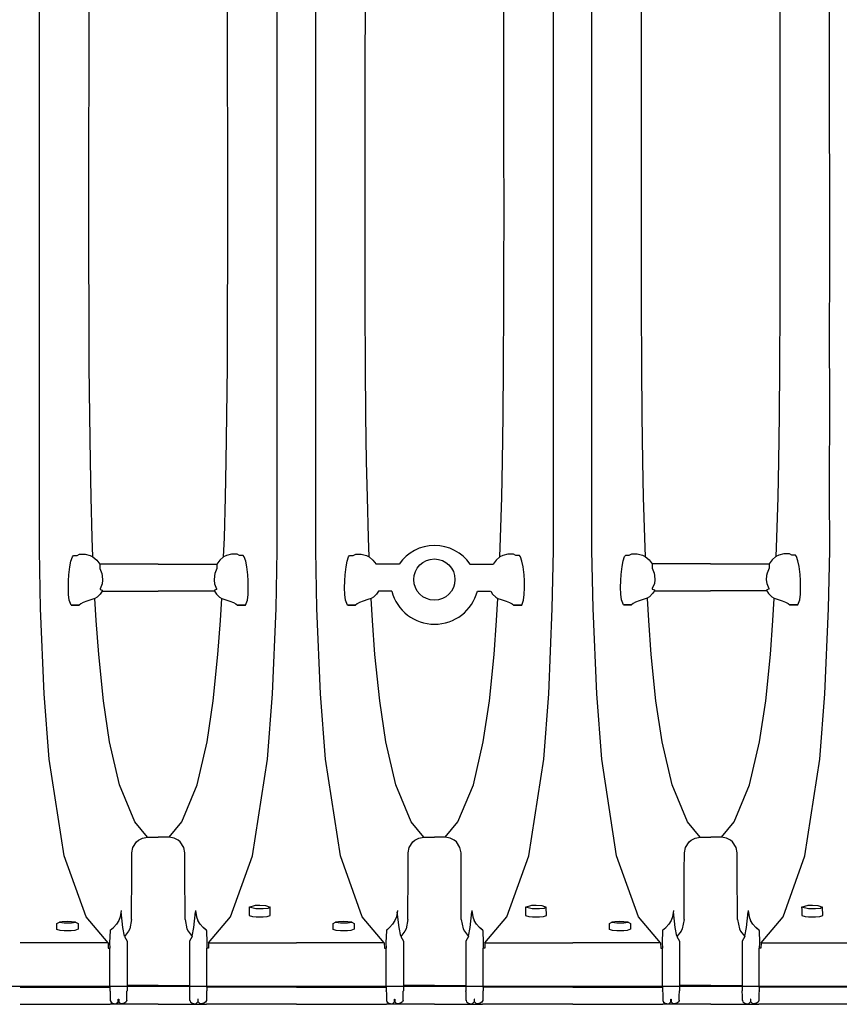
# Model space of a CAD drawing. Extents: x 16 to 252, y 17 to 332.
# Drawn here: x 229 to 233, y 269 to 275 of the extents above; entities that cross this region are included whole.
import ezdxf

# ---------------------------------------------------------------- set-up
doc = ezdxf.new("R2010")
doc.units = 0
doc.header["$MEASUREMENT"] = 0
doc.layers.add('DESIGN', color=7, linetype='Continuous')
doc.layers.add('SC-740', color=7, linetype='Continuous')

msp = doc.modelspace()

# ---------------------------------------------------------------- linework, layer by layer
at = {"layer": 'DESIGN', "color": 7, "linetype": 'Continuous'}
msp.add_line((249.233, 269.5255), (203.2354, 269.5194), dxfattribs=at)
at = {"layer": 'SC-740', "color": 0, "linetype": 'Continuous'}
for p, q in [((230.5007, 272.0558), (230.5075, 272.0895)), ((230.5075, 272.0895), (230.5157, 272.1155)), ((230.5157, 272.1155), (230.5221, 272.1239)), ((230.5221, 272.1239), (230.5439, 272.1247)), ((230.5439, 272.1247), (230.5589, 272.1317)), ((230.5589, 272.1317), (230.5924, 272.1318)), ((230.5924, 272.1318), (230.6232, 272.1236)), ((230.6232, 272.1236), (230.6405, 272.1159)), ((230.6405, 272.1159), (230.6628, 272.0956)), ((230.6628, 272.0956), (230.6818, 272.072)), ((231.4067, 272.0956), (231.3877, 272.072)), ((231.4291, 272.1159), (231.4067, 272.0956)), ((231.4464, 272.1236), (231.4291, 272.1159)), ((231.4772, 272.1318), (231.4464, 272.1236)), ((231.5106, 272.1317), (231.4772, 272.1318)), ((231.5257, 272.1247), (231.5106, 272.1317)), ((231.5475, 272.1239), (231.5257, 272.1247)), ((231.5539, 272.1155), (231.5475, 272.1239)), ((231.5621, 272.0895), (231.5539, 272.1155)), ((231.5689, 272.0558), (231.5621, 272.0895)), ((230.4947, 272.0065), (230.4983, 272.0398)), ((230.4983, 272.0398), (230.5007, 272.0558)), ((231.5712, 272.0398), (231.5689, 272.0558)), ((231.5748, 272.0065), (231.5712, 272.0398)), ((230.4916, 271.9279), (230.4924, 271.9703)), ((230.4924, 271.9703), (230.4947, 272.0065)), ((231.5772, 271.9703), (231.5748, 272.0065)), ((231.5779, 271.9279), (231.5772, 271.9703)), ((230.4931, 271.888), (230.4916, 271.9279)), ((230.6956, 271.909), (230.6844, 271.8915)), ((231.3739, 271.909), (231.3851, 271.8915)), ((231.5765, 271.888), (231.5779, 271.9279)), ((230.4971, 271.8534), (230.4931, 271.888)), ((230.5084, 271.8249), (230.4971, 271.8534)), ((230.5818, 271.8401), (230.5666, 271.833)), ((230.6029, 271.8476), (230.5818, 271.8401)), ((230.6326, 271.8574), (230.6029, 271.8476)), ((230.6521, 271.8644), (230.6326, 271.8574)), ((230.6653, 271.8732), (230.6521, 271.8644)), ((230.6844, 271.8915), (230.6653, 271.8732)), ((231.3851, 271.8915), (231.4042, 271.8732)), ((231.4042, 271.8732), (231.4175, 271.8644)), ((231.4175, 271.8644), (231.4369, 271.8574)), ((231.4369, 271.8574), (231.4667, 271.8476)), ((231.4667, 271.8476), (231.4878, 271.8401)), ((231.4878, 271.8401), (231.503, 271.833)), ((231.5612, 271.8249), (231.5724, 271.8534)), ((231.5724, 271.8534), (231.5765, 271.888)), ((230.5567, 271.8249), (230.5084, 271.8249)), ((230.5666, 271.833), (230.5567, 271.8249)), ((231.503, 271.833), (231.5129, 271.8249)), ((231.5129, 271.8249), (231.5612, 271.8249)), ((229.2482, 270.4063), (229.2722, 270.4184)), ((229.2722, 270.4184), (229.3022, 270.4233)), ((229.3022, 270.4233), (229.3671, 270.4233)), ((229.4319, 270.4233), (229.3671, 270.4233)), ((229.4619, 270.4184), (229.4319, 270.4233)), ((229.4859, 270.4063), (229.4619, 270.4184)), ((230.916, 270.4063), (230.9399, 270.4184)), ((230.9399, 270.4184), (230.9699, 270.4233)), ((230.9699, 270.4233), (231.0348, 270.4233)), ((231.0997, 270.4233), (231.0348, 270.4233)), ((231.1296, 270.4184), (231.0997, 270.4233)), ((231.1536, 270.4063), (231.1296, 270.4184)), ((232.5837, 270.4063), (232.6077, 270.4184)), ((232.6077, 270.4184), (232.6376, 270.4233)), ((232.6376, 270.4233), (232.7025, 270.4233)), ((232.7674, 270.4233), (232.7025, 270.4233)), ((232.7973, 270.4184), (232.7674, 270.4233)), ((232.8213, 270.4063), (232.7973, 270.4184)), ((229.2074, 270.3292), (229.2137, 270.3622)), ((229.2137, 270.3622), (229.2354, 270.3956)), ((229.2354, 270.3956), (229.2482, 270.4063)), ((229.4987, 270.3956), (229.4859, 270.4063)), ((229.5204, 270.3622), (229.4987, 270.3956)), ((229.5267, 270.3292), (229.5204, 270.3622)), ((230.8752, 270.3292), (230.8814, 270.3622)), ((230.8814, 270.3622), (230.9031, 270.3956)), ((230.9031, 270.3956), (230.916, 270.4063)), ((231.1664, 270.3956), (231.1536, 270.4063)), ((231.1881, 270.3622), (231.1664, 270.3956)), ((231.1944, 270.3292), (231.1881, 270.3622)), ((232.5429, 270.3292), (232.5491, 270.3622)), ((232.5491, 270.3622), (232.5708, 270.3956)), ((232.5708, 270.3956), (232.5837, 270.4063)), ((232.8341, 270.3956), (232.8213, 270.4063)), ((232.8559, 270.3622), (232.8341, 270.3956)), ((232.8621, 270.3292), (232.8559, 270.3622)), ((229.207, 270.2218), (229.2074, 270.329)), ((229.5271, 270.2218), (229.5267, 270.329)), ((230.8747, 270.2218), (230.8752, 270.329)), ((231.1948, 270.2218), (231.1944, 270.329)), ((232.5424, 270.2218), (232.5429, 270.329)), ((232.8625, 270.2218), (232.8621, 270.329)), ((229.206, 269.9268), (229.207, 270.2218)), ((229.5282, 269.9268), (229.5271, 270.2218)), ((230.8737, 269.9268), (230.8747, 270.2218)), ((231.1959, 269.9268), (231.1948, 270.2218)), ((232.5414, 269.9268), (232.5424, 270.2218)), ((232.8636, 269.9268), (232.8625, 270.2218)), ((229.1366, 269.9439), (229.1277, 269.9212)), ((229.1426, 269.9821), (229.1366, 269.9439)), ((229.1526, 269.8797), (229.142, 269.9744)), ((229.5815, 269.8797), (229.5921, 269.9744)), ((229.5916, 269.9821), (229.5975, 269.9439)), ((229.5975, 269.9439), (229.6065, 269.9212)), ((230.8043, 269.9439), (230.7954, 269.9212)), ((230.8103, 269.9821), (230.8043, 269.9439)), ((230.8203, 269.8797), (230.8097, 269.9744)), ((231.2493, 269.8797), (231.2598, 269.9744)), ((231.2593, 269.9821), (231.2652, 269.9439)), ((231.2652, 269.9439), (231.2742, 269.9212)), ((232.472, 269.9439), (232.4631, 269.9212)), ((232.478, 269.9821), (232.472, 269.9439)), ((232.488, 269.8797), (232.4775, 269.9744)), ((232.917, 269.8797), (232.9275, 269.9744)), ((232.927, 269.9821), (232.933, 269.9439)), ((232.933, 269.9439), (232.9419, 269.9212)), ((229.0957, 269.8791), (229.076, 269.8617)), ((229.076, 269.8627), (229.0957, 269.8791)), ((229.1137, 269.8987), (229.0957, 269.8791)), ((229.1277, 269.9212), (229.1137, 269.8987)), ((229.1628, 269.826), (229.1526, 269.8797)), ((229.206, 269.9264), (229.1948, 269.8716)), ((229.5282, 269.9264), (229.5394, 269.8716)), ((229.5714, 269.826), (229.5815, 269.8797)), ((229.6205, 269.8987), (229.6384, 269.8791)), ((229.6384, 269.8791), (229.6581, 269.8617)), ((229.6581, 269.8627), (229.6384, 269.8791)), ((230.7634, 269.8791), (230.7437, 269.8617)), ((230.7438, 269.8627), (230.7634, 269.8791)), ((230.7814, 269.8987), (230.7634, 269.8791)), ((230.7954, 269.9212), (230.7814, 269.8987)), ((230.8305, 269.826), (230.8203, 269.8797)), ((230.8737, 269.9264), (230.8625, 269.8716)), ((231.1959, 269.9264), (231.2071, 269.8716)), ((231.2391, 269.826), (231.2493, 269.8797)), ((231.2882, 269.8987), (231.3061, 269.8791)), ((231.3061, 269.8791), (231.3258, 269.8617)), ((231.3258, 269.8627), (231.3061, 269.8791)), ((232.4311, 269.8791), (232.4114, 269.8617)), ((232.4115, 269.8627), (232.4311, 269.8791)), ((232.4491, 269.8987), (232.4311, 269.8791)), ((232.4631, 269.9212), (232.4491, 269.8987)), ((232.4982, 269.826), (232.488, 269.8797)), ((232.5414, 269.9264), (232.5302, 269.8716)), ((232.8636, 269.9264), (232.8748, 269.8716)), ((232.9068, 269.826), (232.917, 269.8797)), ((232.9559, 269.8987), (232.9739, 269.8791)), ((232.9739, 269.8791), (232.9936, 269.8617)), ((232.9935, 269.8627), (232.9739, 269.8791)), ((229.076, 269.8617), (229.0732, 269.7862)), ((229.1874, 269.8567), (229.1626, 269.8256)), ((229.1626, 269.8256), (229.1788, 269.7972)), ((229.1948, 269.8716), (229.1874, 269.8567)), ((229.5394, 269.8716), (229.5467, 269.8567)), ((229.5467, 269.8567), (229.5715, 269.8256)), ((229.5715, 269.8256), (229.5554, 269.7972)), ((229.6581, 269.8617), (229.6609, 269.7862)), ((230.7437, 269.8617), (230.7409, 269.7862)), ((230.8551, 269.8567), (230.8303, 269.8256)), ((230.8303, 269.8256), (230.8465, 269.7972)), ((230.8625, 269.8716), (230.8551, 269.8567)), ((231.2071, 269.8716), (231.2145, 269.8567)), ((231.2145, 269.8567), (231.2392, 269.8256)), ((231.2392, 269.8256), (231.2231, 269.7972)), ((231.3258, 269.8617), (231.3287, 269.7862)), ((232.4114, 269.8617), (232.4086, 269.7862)), ((232.5228, 269.8567), (232.498, 269.8256)), ((232.498, 269.8256), (232.5142, 269.7972)), ((232.5302, 269.8716), (232.5228, 269.8567)), ((232.8748, 269.8716), (232.8822, 269.8567)), ((232.8822, 269.8567), (232.907, 269.8256)), ((232.907, 269.8256), (232.8908, 269.7972)), ((232.9936, 269.8617), (232.9964, 269.7862)), ((229.1788, 269.7975), (229.1788, 269.4967)), ((229.5554, 269.7975), (229.5554, 269.4967)), ((230.8465, 269.7975), (230.8465, 269.4967)), ((231.2231, 269.7975), (231.2231, 269.4967)), ((232.5142, 269.7975), (232.5142, 269.4967)), ((232.8908, 269.7975), (232.8908, 269.4967)), ((229.0745, 269.5196), (229.0745, 269.7545)), ((229.6596, 269.5196), (229.6596, 269.7545)), ((230.7422, 269.5196), (230.7422, 269.7545)), ((231.3273, 269.5196), (231.3273, 269.7545)), ((232.4099, 269.5196), (232.4099, 269.7545)), ((232.9951, 269.5196), (232.9951, 269.7545)), ((229.3671, 269.5283), (229.5554, 269.5283)), ((231.0348, 269.5283), (231.2231, 269.5283)), ((232.7025, 269.5283), (232.8908, 269.5283)), ((229.0745, 269.5196), (229.0745, 269.4967)), ((229.0756, 269.4956), (229.0745, 269.4967)), ((229.0756, 269.4956), (229.0765, 269.4822)), ((229.0765, 269.4822), (229.0766, 269.473)), ((229.0766, 269.473), (229.0766, 269.4413)), ((229.1767, 269.473), (229.177, 269.4888)), ((229.1767, 269.4381), (229.1767, 269.473)), ((229.177, 269.4888), (229.1777, 269.4956)), ((229.1777, 269.4956), (229.1788, 269.4967)), ((229.1788, 269.4967), (229.1778, 269.4958)), ((229.5564, 269.4956), (229.5554, 269.4967)), ((229.5554, 269.4967), (229.5563, 269.4958)), ((229.5571, 269.4888), (229.5564, 269.4956)), ((229.5575, 269.473), (229.5571, 269.4888)), ((229.5575, 269.4381), (229.5575, 269.473)), ((229.6576, 269.4822), (229.6575, 269.473)), ((229.6575, 269.473), (229.6575, 269.4413)), ((229.6586, 269.4956), (229.6576, 269.4822)), ((229.6586, 269.4956), (229.6596, 269.4967)), ((229.6596, 269.5196), (229.6596, 269.4967)), ((230.7422, 269.5196), (230.7422, 269.4967)), ((230.7433, 269.4956), (230.7422, 269.4967)), ((230.7433, 269.4956), (230.7442, 269.4822)), ((230.7442, 269.4822), (230.7443, 269.473)), ((230.7443, 269.473), (230.7443, 269.4413)), ((230.8444, 269.473), (230.8447, 269.4888)), ((230.8444, 269.4381), (230.8444, 269.473)), ((230.8447, 269.4888), (230.8454, 269.4956)), ((230.8454, 269.4956), (230.8465, 269.4967)), ((230.8465, 269.4967), (230.8456, 269.4958)), ((231.2241, 269.4956), (231.2231, 269.4967)), ((231.2231, 269.4967), (231.224, 269.4958)), ((231.2248, 269.4888), (231.2241, 269.4956)), ((231.2252, 269.473), (231.2248, 269.4888)), ((231.2252, 269.4381), (231.2252, 269.473)), ((231.3254, 269.4822), (231.3253, 269.473)), ((231.3253, 269.473), (231.3253, 269.4413)), ((231.3263, 269.4956), (231.3254, 269.4822)), ((231.3263, 269.4956), (231.3273, 269.4967)), ((231.3273, 269.5196), (231.3273, 269.4967)), ((232.4099, 269.5196), (232.4099, 269.4967)), ((232.411, 269.4956), (232.4099, 269.4967)), ((232.411, 269.4956), (232.4119, 269.4822)), ((232.4119, 269.4822), (232.412, 269.473)), ((232.412, 269.473), (232.412, 269.4413)), ((232.5121, 269.473), (232.5124, 269.4888)), ((232.5121, 269.4381), (232.5121, 269.473)), ((232.5124, 269.4888), (232.5131, 269.4956)), ((232.5131, 269.4956), (232.5142, 269.4967)), ((232.5142, 269.4967), (232.5133, 269.4958)), ((232.8919, 269.4956), (232.8908, 269.4967)), ((232.8908, 269.4967), (232.8917, 269.4958)), ((232.8926, 269.4888), (232.8919, 269.4956)), ((232.8929, 269.473), (232.8926, 269.4888)), ((232.8929, 269.4381), (232.8929, 269.473)), ((232.9931, 269.4822), (232.993, 269.473)), ((232.993, 269.473), (232.993, 269.4413)), ((232.994, 269.4956), (232.9931, 269.4822)), ((232.994, 269.4956), (232.9951, 269.4967)), ((232.9951, 269.5196), (232.9951, 269.4967)), ((229.0766, 269.4397), (229.0766, 269.4381)), ((229.0766, 269.4381), (229.0817, 269.4282)), ((229.0817, 269.4282), (229.0913, 269.4226)), ((229.0913, 269.4226), (229.1007, 269.4198)), ((229.1007, 269.4198), (229.1135, 269.4185)), ((229.1196, 269.4245), (229.1135, 269.4185)), ((229.1256, 269.4305), (229.1196, 269.4245)), ((229.1256, 269.4305), (229.1256, 269.4458)), ((229.1256, 269.4458), (229.1277, 269.4458)), ((229.1277, 269.4305), (229.1256, 269.4305)), ((229.1277, 269.4458), (229.1277, 269.4305)), ((229.1398, 269.4185), (229.1277, 269.4305)), ((229.1533, 269.42), (229.1398, 269.4185)), ((229.1619, 269.4226), (229.1533, 269.42)), ((229.1738, 269.4305), (229.1619, 269.4226)), ((229.1767, 269.4381), (229.1738, 269.4305)), ((229.1767, 269.4413), (229.1767, 269.4381)), ((229.3671, 269.4157), (229.6572, 269.4157)), ((229.5575, 269.4413), (229.5575, 269.4381)), ((229.5575, 269.4381), (229.5604, 269.4305)), ((229.5604, 269.4305), (229.5722, 269.4226)), ((229.5722, 269.4226), (229.5808, 269.42)), ((229.5808, 269.42), (229.5944, 269.4185)), ((229.5944, 269.4185), (229.6065, 269.4305)), ((229.6085, 269.4458), (229.6065, 269.4458)), ((229.6065, 269.4458), (229.6065, 269.4305)), ((229.6065, 269.4305), (229.6085, 269.4305)), ((229.6085, 269.4305), (229.6085, 269.4458)), ((229.6085, 269.4305), (229.6146, 269.4245)), ((229.6146, 269.4245), (229.6206, 269.4185)), ((229.6335, 269.4198), (229.6206, 269.4185)), ((229.6428, 269.4226), (229.6335, 269.4198)), ((229.6524, 269.4282), (229.6428, 269.4226)), ((229.6575, 269.4381), (229.6524, 269.4282)), ((229.6575, 269.4397), (229.6576, 269.4381)), ((230.7443, 269.4397), (230.7443, 269.4381)), ((230.7443, 269.4381), (230.7494, 269.4282)), ((230.7494, 269.4282), (230.7591, 269.4226)), ((230.7591, 269.4226), (230.7684, 269.4198)), ((230.7684, 269.4198), (230.7812, 269.4185)), ((230.7873, 269.4245), (230.7812, 269.4185)), ((230.7933, 269.4305), (230.7873, 269.4245)), ((230.7933, 269.4305), (230.7933, 269.4458)), ((230.7933, 269.4458), (230.7954, 269.4458)), ((230.7954, 269.4305), (230.7933, 269.4305)), ((230.7954, 269.4458), (230.7954, 269.4305)), ((230.8075, 269.4185), (230.7954, 269.4305)), ((230.821, 269.42), (230.8075, 269.4185)), ((230.8296, 269.4226), (230.821, 269.42)), ((230.8415, 269.4305), (230.8296, 269.4226)), ((230.8444, 269.4381), (230.8415, 269.4305)), ((230.8444, 269.4413), (230.8444, 269.4381)), ((231.0348, 269.4157), (231.3249, 269.4157)), ((231.2252, 269.4413), (231.2252, 269.4381)), ((231.2252, 269.4381), (231.2281, 269.4305)), ((231.2281, 269.4305), (231.2399, 269.4226)), ((231.2399, 269.4226), (231.2486, 269.42)), ((231.2486, 269.42), (231.2621, 269.4185)), ((231.2621, 269.4185), (231.2742, 269.4305)), ((231.2762, 269.4458), (231.2742, 269.4458)), ((231.2742, 269.4458), (231.2742, 269.4305)), ((231.2742, 269.4305), (231.2762, 269.4305)), ((231.2762, 269.4305), (231.2762, 269.4458)), ((231.2762, 269.4305), (231.2823, 269.4245)), ((231.2823, 269.4245), (231.2883, 269.4185)), ((231.3012, 269.4198), (231.2883, 269.4185)), ((231.3105, 269.4226), (231.3012, 269.4198)), ((231.3201, 269.4282), (231.3105, 269.4226)), ((231.3253, 269.4381), (231.3201, 269.4282)), ((231.3253, 269.4397), (231.3253, 269.4381)), ((232.412, 269.4397), (232.412, 269.4381)), ((232.412, 269.4381), (232.4171, 269.4282)), ((232.4171, 269.4282), (232.4268, 269.4226)), ((232.4268, 269.4226), (232.4361, 269.4198)), ((232.4361, 269.4198), (232.4489, 269.4185)), ((232.455, 269.4245), (232.4489, 269.4185)), ((232.461, 269.4305), (232.455, 269.4245)), ((232.461, 269.4305), (232.461, 269.4458)), ((232.461, 269.4458), (232.4631, 269.4458)), ((232.4631, 269.4305), (232.461, 269.4305)), ((232.4631, 269.4458), (232.4631, 269.4305)), ((232.4752, 269.4185), (232.4631, 269.4305)), ((232.4887, 269.42), (232.4752, 269.4185)), ((232.4974, 269.4226), (232.4887, 269.42)), ((232.5092, 269.4305), (232.4974, 269.4226)), ((232.5121, 269.4381), (232.5092, 269.4305)), ((232.5121, 269.4413), (232.5121, 269.4381)), ((232.7025, 269.4157), (232.9926, 269.4157)), ((232.8929, 269.4413), (232.8929, 269.4381)), ((232.8929, 269.4381), (232.8958, 269.4305)), ((232.8958, 269.4305), (232.9076, 269.4226)), ((232.9076, 269.4226), (232.9163, 269.42)), ((232.9163, 269.42), (232.9298, 269.4185)), ((232.9298, 269.4185), (232.9419, 269.4305)), ((232.944, 269.4458), (232.9419, 269.4458)), ((232.9419, 269.4458), (232.9419, 269.4305)), ((232.9419, 269.4305), (232.944, 269.4305)), ((232.944, 269.4305), (232.944, 269.4458)), ((232.944, 269.4305), (232.95, 269.4245)), ((232.95, 269.4245), (232.9561, 269.4185)), ((232.9689, 269.4198), (232.9561, 269.4185)), ((232.9782, 269.4226), (232.9689, 269.4198)), ((232.9879, 269.4282), (232.9782, 269.4226)), ((232.993, 269.4381), (232.9879, 269.4282)), ((232.993, 269.4397), (232.993, 269.4381))]:
    msp.add_line(p, q, dxfattribs=at)
for points in [[(229.0633, 269.7855), (228.9306, 269.9432), (228.7986, 270.3111), (228.7083, 270.8958), (228.6781, 271.2887), (228.6562, 271.8045), (228.6496, 272.1541), (228.6497, 272.5195), (228.6496, 273.0555), (228.6497, 273.4515), (228.6495, 273.8489), (228.6496, 274.4058), (228.6497, 274.6936), (228.6497, 275.728)], [(228.9727, 272.1159), (228.9686, 272.2313), (228.9615, 272.4766), (228.957, 272.6902), (228.953, 272.9683), (228.9503, 273.2643), (228.9486, 273.6312), (228.9481, 273.8891), (228.948, 274.1555), (228.9484, 274.6461), (228.9488, 275.0161), (228.9492, 275.5194), (228.9492, 275.728)], [(229.6708, 269.7855), (229.8035, 269.9432), (229.9355, 270.3111), (230.0258, 270.8958), (230.056, 271.2887), (230.0779, 271.8045), (230.0845, 272.1541), (230.0845, 272.5195), (230.0846, 273.0555), (230.0845, 273.4515), (230.0846, 273.8489), (230.0845, 274.4058), (230.0844, 274.6936), (230.0844, 275.728)], [(229.7614, 272.1159), (229.7656, 272.2313), (229.7726, 272.4766), (229.7771, 272.6902), (229.7812, 272.9683), (229.7838, 273.2643), (229.7856, 273.6312), (229.7861, 273.8891), (229.7862, 274.1555), (229.7858, 274.6461), (229.7854, 275.0161), (229.785, 275.5194), (229.785, 275.728)], [(230.731, 269.7855), (230.5983, 269.9432), (230.4663, 270.3111), (230.3761, 270.8958), (230.3458, 271.2887), (230.324, 271.8045), (230.3173, 272.1541), (230.3174, 272.5195), (230.3173, 273.0555), (230.3174, 273.4515), (230.3173, 273.8489), (230.3173, 274.4058), (230.3174, 274.6936), (230.3174, 275.728)], [(230.6405, 272.1159), (230.6363, 272.2313), (230.6292, 272.4766), (230.6247, 272.6902), (230.6207, 272.9683), (230.618, 273.2643), (230.6163, 273.6312), (230.6158, 273.8891), (230.6157, 274.1555), (230.6161, 274.6461), (230.6165, 275.0161), (230.6169, 275.5194), (230.6169, 275.728)], [(231.3385, 269.7855), (231.4712, 269.9432), (231.6032, 270.3111), (231.6935, 270.8958), (231.7237, 271.2887), (231.7456, 271.8045), (231.7522, 272.1541), (231.7522, 272.5195), (231.7523, 273.0555), (231.7522, 273.4515), (231.7523, 273.8489), (231.7522, 274.4058), (231.7522, 274.6936), (231.7522, 275.728)], [(231.4291, 272.1159), (231.4333, 272.2313), (231.4403, 272.4766), (231.4448, 272.6902), (231.4489, 272.9683), (231.4516, 273.2643), (231.4533, 273.6312), (231.4538, 273.8891), (231.4539, 274.1555), (231.4535, 274.6461), (231.4531, 275.0161), (231.4527, 275.5194), (231.4527, 275.728)], [(232.3988, 269.7855), (232.266, 269.9432), (232.134, 270.3111), (232.0438, 270.8958), (232.0136, 271.2887), (231.9917, 271.8045), (231.985, 272.1541), (231.9851, 272.5195), (231.985, 273.0555), (231.9851, 273.4515), (231.985, 273.8489), (231.985, 274.4058), (231.9851, 274.6936), (231.9851, 275.728)], [(232.3082, 272.1159), (232.304, 272.2313), (232.2969, 272.4766), (232.2925, 272.6902), (232.2884, 272.9683), (232.2857, 273.2643), (232.284, 273.6312), (232.2835, 273.8891), (232.2834, 274.1555), (232.2838, 274.6461), (232.2842, 275.0161), (232.2846, 275.5194), (232.2846, 275.728)], [(233.0062, 269.7855), (233.139, 269.9432), (233.2709, 270.3111), (233.3612, 270.8958), (233.3914, 271.2887), (233.4133, 271.8045), (233.42, 272.1541), (233.4199, 272.5195), (233.42, 273.0555), (233.4199, 273.4515), (233.42, 273.8489), (233.42, 274.4058), (233.4199, 274.6936), (233.4199, 275.728)], [(233.0968, 272.1159), (233.101, 272.2313), (233.1081, 272.4766), (233.1125, 272.6902), (233.1166, 272.9683), (233.1193, 273.2643), (233.121, 273.6312), (233.1215, 273.8891), (233.1216, 274.1555), (233.1212, 274.6461), (233.1208, 275.0161), (233.1204, 275.5194), (233.1204, 275.728)], [(229.3671, 272.072), (229.0141, 272.072)], [(229.3671, 272.072), (229.72, 272.072)], [(230.8209, 272.072), (230.6818, 272.072)], [(230.8209, 272.072), (230.6818, 272.072)], [(231.2486, 272.072), (231.3877, 272.072)], [(231.2486, 272.072), (231.3877, 272.072)], [(232.7012, 272.0742), (232.3482, 272.0742)], [(232.7012, 272.0742), (233.0542, 272.0742)], [(229.0151, 271.919), (229.0287, 271.914)], [(229.0279, 271.909), (229.3671, 271.909)], [(229.7062, 271.909), (229.3671, 271.909)], [(229.719, 271.919), (229.7055, 271.914)], [(230.7761, 271.9089), (230.6964, 271.9089)], [(231.2935, 271.9089), (231.3732, 271.9089)], [(232.3493, 271.9212), (232.3628, 271.9163)], [(232.3621, 271.9112), (232.7012, 271.9112)], [(233.0403, 271.9112), (232.7012, 271.9112)], [(233.0532, 271.9212), (233.0396, 271.9163)], [(229.3022, 270.4233), (229.2261, 270.5173), (229.1327, 270.7408), (229.0727, 270.9992), (229.0358, 271.2464), (229.0072, 271.5273), (228.9922, 271.7309), (228.9844, 271.8644)], [(229.4319, 270.4233), (229.508, 270.5173), (229.6014, 270.7408), (229.6614, 270.9992), (229.6984, 271.2464), (229.7269, 271.5273), (229.7419, 271.7309), (229.7498, 271.8644)], [(230.9699, 270.4233), (230.8938, 270.5173), (230.8005, 270.7408), (230.7404, 270.9992), (230.7035, 271.2464), (230.6749, 271.5273), (230.66, 271.7309), (230.6521, 271.8644)], [(231.0997, 270.4233), (231.1757, 270.5173), (231.2691, 270.7408), (231.3291, 270.9992), (231.3661, 271.2464), (231.3947, 271.5273), (231.4096, 271.7309), (231.4175, 271.8644)], [(232.6376, 270.4233), (232.5616, 270.5173), (232.4682, 270.7408), (232.4081, 270.9992), (232.3712, 271.2464), (232.3426, 271.5273), (232.3277, 271.7309), (232.3198, 271.8644)], [(232.7674, 270.4233), (232.8434, 270.5173), (232.9368, 270.7408), (232.9968, 270.9992), (233.0338, 271.2464), (233.0624, 271.5273), (233.0773, 271.7309), (233.0852, 271.8644)], [(228.8406, 271.8249), (228.889, 271.8249)], [(229.8935, 271.8249), (229.8451, 271.8249)], [(230.5084, 271.8249), (230.5567, 271.8249)], [(231.5612, 271.8249), (231.5129, 271.8249)], [(232.1748, 271.8271), (232.2231, 271.8271)], [(233.2276, 271.8271), (233.1793, 271.8271)], [(230.0432, 269.9513), (230.0415, 270.0023), (230.029, 269.9942), (229.9996, 269.9912), (229.9563, 269.9914), (229.9155, 270.0022), (229.9542, 270.0133), (229.9799, 270.0143), (230.014, 270.0119), (230.0413, 270.0025)], [(229.9155, 270.0022), (229.9163, 269.9873), (229.9163, 269.9518), (229.936, 269.9451), (229.9573, 269.9431), (229.9996, 269.943), (230.0246, 269.9452), (230.0432, 269.9513)], [(231.7109, 269.9513), (231.7092, 270.0023), (231.6968, 269.9942), (231.6674, 269.9912), (231.624, 269.9914), (231.5832, 270.0022), (231.6219, 270.0133), (231.6476, 270.0143), (231.6818, 270.0119), (231.709, 270.0025)], [(231.5832, 270.0022), (231.5841, 269.9873), (231.5841, 269.9518), (231.6037, 269.9451), (231.625, 269.9431), (231.6673, 269.943), (231.6923, 269.9452), (231.7109, 269.9513)], [(233.3787, 269.9513), (233.3769, 270.0023), (233.3645, 269.9942), (233.3351, 269.9912), (233.2917, 269.9914), (233.2509, 270.0022), (233.2896, 270.0133), (233.3153, 270.0143), (233.3495, 270.0119), (233.3767, 270.0025)], [(233.2509, 270.0022), (233.2518, 269.9873), (233.2518, 269.9518), (233.2714, 269.9451), (233.2927, 269.9431), (233.335, 269.943), (233.36, 269.9452), (233.3787, 269.9513)], [(228.7553, 269.8677), (228.7552, 269.9037), (228.7695, 269.9105), (228.7989, 269.9076), (228.8422, 269.9078), (228.8677, 269.9105), (228.8429, 269.9137), (228.8187, 269.9146), (228.7867, 269.9131), (228.7695, 269.9105)], [(228.8677, 269.9105), (228.8822, 269.9037), (228.8822, 269.8682), (228.8625, 269.8614), (228.8412, 269.8595), (228.7989, 269.8593), (228.7739, 269.8616), (228.7553, 269.8677)], [(230.423, 269.8677), (230.4229, 269.9037), (230.4372, 269.9105), (230.4666, 269.9076), (230.51, 269.9078), (230.5354, 269.9105), (230.5106, 269.9137), (230.4864, 269.9146), (230.4544, 269.9131), (230.4372, 269.9105)], [(230.5354, 269.9105), (230.5499, 269.9037), (230.5499, 269.8682), (230.5302, 269.8614), (230.5089, 269.8595), (230.4667, 269.8593), (230.4416, 269.8616), (230.423, 269.8677)], [(232.0907, 269.8677), (232.0906, 269.9037), (232.1049, 269.9105), (232.1343, 269.9076), (232.1777, 269.9078), (232.2031, 269.9105), (232.1783, 269.9137), (232.1541, 269.9146), (232.1222, 269.9131), (232.1049, 269.9105)], [(232.2031, 269.9105), (232.2176, 269.9037), (232.2176, 269.8682), (232.1979, 269.8614), (232.1766, 269.8595), (232.1344, 269.8593), (232.1094, 269.8616), (232.0907, 269.8677)], [(229.0623, 269.7855), (228.5332, 269.7855)], [(229.0633, 269.7855), (229.0643, 269.7539), (229.0745, 269.7544)], [(229.0732, 269.7865), (229.0745, 269.7545)], [(229.0732, 269.7863), (229.0745, 269.7543)], [(229.6609, 269.7865), (229.6596, 269.7545)], [(229.6609, 269.7863), (229.6596, 269.7543)], [(229.6708, 269.7855), (229.6698, 269.7539), (229.6596, 269.7544)], [(229.6718, 269.7855), (230.2009, 269.7855)], [(230.7301, 269.7855), (230.2009, 269.7855)], [(230.731, 269.7855), (230.732, 269.7539), (230.7422, 269.7544)], [(230.7409, 269.7865), (230.7422, 269.7545)], [(230.7409, 269.7863), (230.7422, 269.7543)], [(230.7409, 269.7863), (230.7422, 269.7543)], [(231.3286, 269.7865), (231.3273, 269.7545)], [(231.3286, 269.7863), (231.3273, 269.7543)], [(231.3286, 269.7863), (231.3273, 269.7543)], [(231.3385, 269.7855), (231.3375, 269.7539), (231.3273, 269.7544)], [(231.3395, 269.7855), (231.8686, 269.7855)], [(232.3978, 269.7855), (231.8686, 269.7855)], [(232.3988, 269.7855), (232.3998, 269.7539), (232.4099, 269.7544)], [(232.4086, 269.7865), (232.4099, 269.7545)], [(232.4086, 269.7863), (232.4099, 269.7543)], [(232.4086, 269.7863), (232.4099, 269.7543)], [(232.9964, 269.7865), (232.9951, 269.7545)], [(232.9964, 269.7863), (232.9951, 269.7543)], [(232.9964, 269.7863), (232.9951, 269.7543)], [(233.0062, 269.7855), (233.0052, 269.7539), (232.9951, 269.7544)], [(233.0072, 269.7855), (233.5364, 269.7855)], [(229.3671, 269.5283), (229.1788, 269.5283)], [(231.0348, 269.5283), (230.8465, 269.5283)], [(232.7025, 269.5283), (232.5142, 269.5283)], [(228.5332, 269.5194), (229.0745, 269.5194)], [(230.2009, 269.5194), (229.6596, 269.5194)], [(230.2009, 269.5194), (230.7422, 269.5194)], [(231.8686, 269.5194), (231.3273, 269.5194)], [(231.8686, 269.5194), (232.4099, 269.5194)], [(233.5364, 269.5194), (232.9951, 269.5194)], [(228.5332, 269.4155), (229.0769, 269.4155)], [(229.3671, 269.4157), (229.0769, 269.4157)], [(230.2009, 269.4155), (229.6572, 269.4155)], [(230.2009, 269.4155), (230.7446, 269.4155)], [(231.0348, 269.4157), (230.7446, 269.4157)], [(231.8686, 269.4155), (231.3249, 269.4155)], [(231.8686, 269.4155), (232.4124, 269.4155)], [(232.7025, 269.4157), (232.4124, 269.4157)], [(233.5364, 269.4155), (232.9926, 269.4155)]]:
    msp.add_lwpolyline(points, dxfattribs=at)
for points in [[(228.889, 271.8249), (228.8406, 271.8249), (228.8294, 271.8534), (228.8254, 271.888), (228.8239, 271.9279), (228.8247, 271.9703), (228.827, 272.0065), (228.8306, 272.0398), (228.833, 272.0558), (228.8398, 272.0895), (228.848, 272.1155), (228.8543, 272.1239), (228.8762, 272.1247), (228.8912, 272.1317), (228.9247, 272.1318), (228.9555, 272.1236), (228.9727, 272.1159), (228.9951, 272.0956), (229.0141, 272.072), (229.0141, 272.0461), (229.0259, 272.0153), (229.0288, 272.0017), (229.0308, 271.9744), (229.0274, 271.9522), (229.0151, 271.9227), (229.0151, 271.9192), (229.0287, 271.914), (229.0279, 271.909), (229.0167, 271.8915), (228.9976, 271.8732), (228.9844, 271.8644), (228.9649, 271.8574), (228.9351, 271.8476), (228.9141, 271.8401), (228.8988, 271.833)], [(229.8451, 271.8249), (229.8935, 271.8249), (229.9047, 271.8534), (229.9087, 271.888), (229.9102, 271.9279), (229.9094, 271.9703), (229.9071, 272.0065), (229.9035, 272.0398), (229.9011, 272.0558), (229.8944, 272.0895), (229.8862, 272.1155), (229.8798, 272.1239), (229.858, 272.1247), (229.8429, 272.1317), (229.8095, 272.1318), (229.7787, 272.1236), (229.7614, 272.1159), (229.739, 272.0956), (229.72, 272.072), (229.72, 272.0461), (229.7082, 272.0153), (229.7053, 272.0017), (229.7033, 271.9744), (229.7067, 271.9522), (229.719, 271.9227), (229.719, 271.9192), (229.7055, 271.914), (229.7062, 271.909), (229.7174, 271.8915), (229.7365, 271.8732), (229.7498, 271.8644), (229.7692, 271.8574), (229.799, 271.8476), (229.8201, 271.8401), (229.8353, 271.833)], [(232.2231, 271.8271), (232.1748, 271.8271), (232.1636, 271.8557), (232.1595, 271.8903), (232.1581, 271.9301), (232.1588, 271.9725), (232.1612, 272.0087), (232.1648, 272.042), (232.1671, 272.058), (232.1739, 272.0918), (232.1821, 272.1178), (232.1885, 272.1261), (232.2103, 272.1269), (232.2254, 272.1339), (232.2588, 272.134), (232.2896, 272.1259), (232.3069, 272.1181), (232.3293, 272.0978), (232.3482, 272.0742), (232.3482, 272.0484), (232.36, 272.0176), (232.363, 272.0039), (232.365, 271.9766), (232.3616, 271.9544), (232.3493, 271.9249), (232.3493, 271.9215), (232.3628, 271.9163), (232.3621, 271.9112), (232.3509, 271.8938), (232.3318, 271.8754), (232.3185, 271.8666), (232.2991, 271.8596), (232.2693, 271.8498), (232.2482, 271.8423), (232.233, 271.8352)], [(233.1793, 271.8271), (233.2276, 271.8271), (233.2389, 271.8557), (233.2429, 271.8903), (233.2443, 271.9301), (233.2436, 271.9725), (233.2413, 272.0087), (233.2377, 272.042), (233.2353, 272.058), (233.2285, 272.0918), (233.2203, 272.1178), (233.2139, 272.1261), (233.1921, 272.1269), (233.1771, 272.1339), (233.1436, 272.134), (233.1128, 272.1259), (233.0955, 272.1181), (233.0731, 272.0978), (233.0542, 272.0742), (233.0542, 272.0484), (233.0424, 272.0176), (233.0395, 272.0039), (233.0375, 271.9766), (233.0408, 271.9544), (233.0532, 271.9249), (233.0532, 271.9215), (233.0396, 271.9163), (233.0403, 271.9112), (233.0515, 271.8938), (233.0706, 271.8754), (233.0839, 271.8666), (233.1034, 271.8596), (233.1331, 271.8498), (233.1542, 271.8423), (233.1694, 271.8352)]]:
    msp.add_lwpolyline(points, close=True, dxfattribs=at)
at = {"layer": 'SC-740'}
for points in [[(229.6205, 269.8987), (229.6065, 269.9212)], [(231.2882, 269.8987), (231.2742, 269.9212)], [(232.9559, 269.8987), (232.9419, 269.9212)]]:
    msp.add_lwpolyline(points, dxfattribs=at)
at = {"layer": 'SC-740', "color": 0, "linetype": 'Continuous'}
msp.add_circle((231.0335, 271.9786), 0.1245, dxfattribs=at)
for centre, radius, start, end in [((231.0348, 271.9249), 0.2596, 34.52032, 145.47974), ((231.0348, 271.9763), 0.2673, 194.61271, 345.38723)]:
    msp.add_arc(centre, radius, start, end, dxfattribs=at)

doc.saveas('drawing.dxf')
